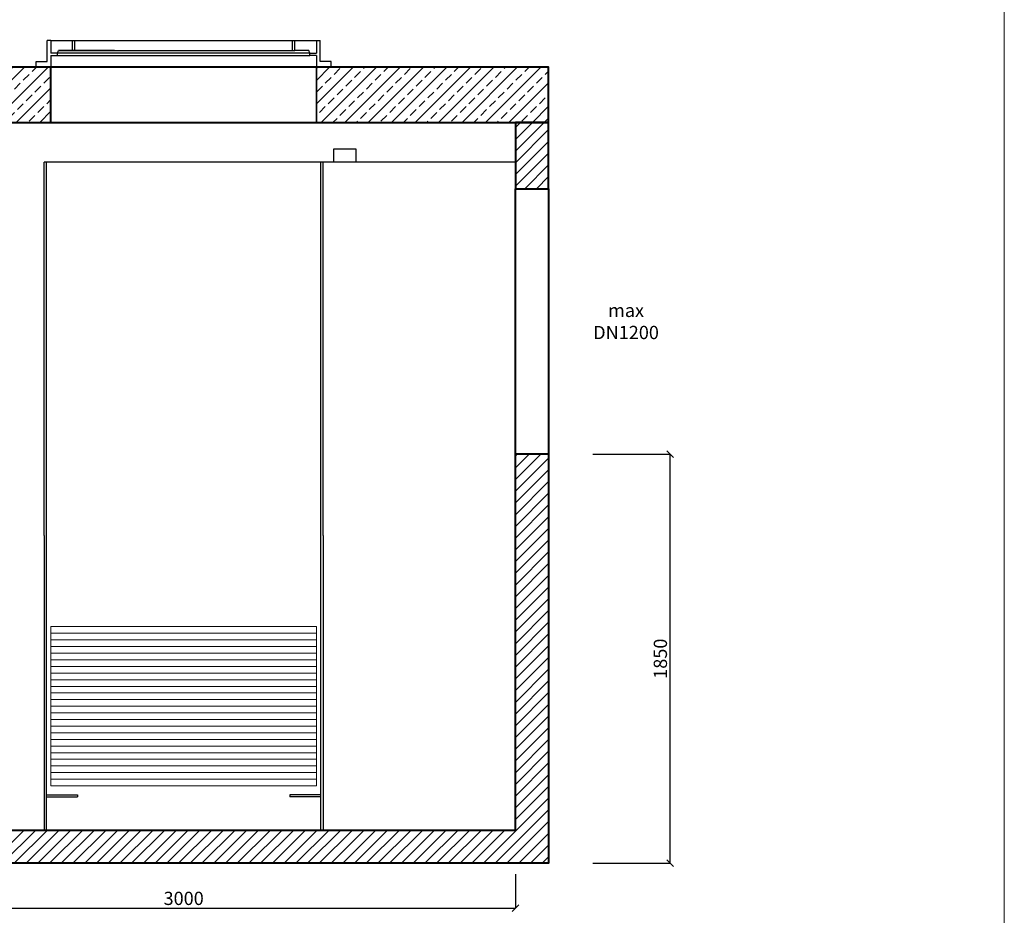
# Model space of a CAD drawing. Units: millimetres. Extents: x 36713 to 44091, y -290 to 10144.
# Drawn here: x 39639 to 44091, y 2522 to 6572 of the extents above; entities that cross this region are included whole.
import ezdxf

# ---------------------------------------------------------------- set-up
doc = ezdxf.new("R2010")
doc.units = ezdxf.units.MM
doc.header["$MEASUREMENT"] = 0
doc.layers.get('0').update_dxf_attribs({"lineweight": 5})
doc.layers.add('BETON', color=7, linetype='Continuous')
for name, color, linetype, lineweight in [('Korpus', 7, 'Continuous', 35), ('Przegrody', 7, 'Continuous', 30), ('Technologia', 7, 'Continuous', 13), ('Właz', 7, 'Continuous', 20)]:
    doc.layers.add(name, color=color, linetype=linetype, lineweight=lineweight)
doc.styles.get("Standard").update_dxf_attribs({"font": 'arial.ttf'})
doc.dimstyles.new('ISO-25', dxfattribs={"dimtxt": 30, "dimasz": 30, "dimexe": 0, "dimexo": 200, "dimgap": 6.25, "dimtad": 1, "dimtxsty": 'Standard', "dimblk": 'OBLIQUE', "dimcen": 25, "dimadec": 0, "dimazin": 0, "dimtfac": 1, "dimtmove": 0, "dimatfit": 3, "dimfxl": 0, "dimarcsym": 0})

# ---------------------------------------------------------------- blocks, each defined once
blk = doc.blocks.new('_Oblique')
at = {"color": 0, "linetype": 'ByBlock', "lineweight": -2}
blk.add_line((-0.5, -0.5), (0.5, 0.5), dxfattribs=at)
blk = doc.blocks.new('*D3')
at = {"color": 0, "lineweight": -2}
for p, q in [((38880.8, 2707.2), (38880.8, 2553.8)), ((41880.8, 2707.2), (41880.8, 2553.8)), ((38880.8, 2553.8), (41880.8, 2553.8))]:
    blk.add_line(p, q, dxfattribs=at)
at = {"color": 0, "lineweight": -2, "xscale": 30, "yscale": 30, "zscale": 30, "rotation": 180}
blk.add_blockref('_Oblique', (38880.8, 2553.8), dxfattribs=at)
at = {"color": 0, "lineweight": -2, "xscale": 30, "yscale": 30, "zscale": 30}
blk.add_blockref('_Oblique', (41880.8, 2553.8), dxfattribs=at)
at = {"color": 0, "insert": (40380.8, 2590.7), "char_height": 60, "attachment_point": 5}
blk.add_mtext('3000', dxfattribs=at)
blk = doc.blocks.new('*D5')
at = {"color": 0, "lineweight": -2}
for p, q in [((42230.8, 4607.2), (42580.8, 4607.2)), ((42580.8, 2757.2), (42580.8, 4607.2)), ((42230.8, 2757.2), (42580.8, 2757.2))]:
    blk.add_line(p, q, dxfattribs=at)
at = {"color": 0, "lineweight": -2, "xscale": 30, "yscale": 30, "zscale": 30}
for p, rotation in [((42580.8, 4607.2), 90), ((42580.8, 2757.2), 270)]:
    blk.add_blockref('_Oblique', p, dxfattribs=dict(at, rotation=rotation))
at = {"color": 0, "insert": (42543.9, 3682.2), "char_height": 60, "attachment_point": 5, "rotation": 90}
blk.add_mtext('1850', dxfattribs=at)

msp = doc.modelspace()

# ---------------------------------------------------------------- hatches: boundary and pattern name
at = {"lineweight": 9}
h = msp.add_hatch(dxfattribs=at)
h.set_pattern_fill('ANSI33', color=256, scale=300, style=0)
h.paths.add_polyline_path([(39780.793, 6357.191), (39735.793, 6357.191), (38730.793, 6357.191), (38730.793, 6107.191), (38880.793, 6107.191), (39780.793, 6107.191)])
h.paths.add_polyline_path([(40980.793, 6357.191), (40980.793, 6107.191), (42030.793, 6107.191), (42030.793, 6357.191)])
h = msp.add_hatch()
h.set_pattern_fill('ANSI31', color=256, scale=300, style=0)
h.paths.add_polyline_path([(38880.793, 5827.191), (38880.793, 6107.191), (38730.793, 6107.191), (38730.793, 5827.191)])
h.paths.add_polyline_path([(42030.793, 5807.191), (42030.793, 6107.191), (41880.793, 6107.191), (41880.793, 5807.191)])
h.paths.add_polyline_path([(38880.793, 2907.191), (38880.793, 4627.191), (38730.793, 4627.191), (38730.793, 2757.191), (42030.793, 2757.191), (42030.793, 4607.191), (41880.793, 4607.191), (41880.793, 2907.191), (41010.793, 2907.191), (41000.793, 2907.191), (39760.793, 2907.191), (39750.793, 2907.191)])

# ---------------------------------------------------------------- linework, layer by layer
msp.add_lwpolyline([(36713.437, -289.96), (44091.155, -289.96), (44091.155, 10144.24), (36713.437, 10144.24)], close=True)
at = {"layer": 'BETON'}
for p, q in [((39780.793, 6477.191), (39780.793, 6420.585)), ((39878.336, 6432.258), (39878.336, 6477.191)), ((39878.336, 6477.191), (39888.879, 6477.191)), ((39888.879, 6432.258), (39888.879, 6477.191)), ((40872.708, 6432.258), (40872.708, 6477.191)), ((40872.708, 6477.191), (40883.251, 6477.191)), ((40883.251, 6432.258), (40883.251, 6477.191)), ((40951.722, 6420.585), (39780.793, 6420.585)), ((39809.865, 6420.585), (39780.793, 6420.585)), ((39809.865, 6410.331), (39809.865, 6420.585)), ((39878.336, 6432.258), (39888.879, 6432.258)), ((40872.708, 6432.258), (40883.251, 6432.258)), ((40951.722, 6420.585), (40980.793, 6420.585)), ((40951.722, 6410.331), (40951.722, 6420.585)), ((39780.793, 6410.331), (40951.722, 6410.331)), ((39780.793, 6410.331), (39809.865, 6410.331)), ((39780.793, 6410.331), (39780.793, 6357.191)), ((40980.793, 6410.331), (40951.722, 6410.331))]:
    msp.add_line(p, q, dxfattribs=at)
at = {"layer": 'BETON', "flags": 128}
for points in [[(39780.793, 6357.191), (39713.213, 6357.191), (39713.213, 6382.037), (39762.968, 6382.037), (39762.968, 6477.191)], [(39780.793, 6477.191), (39762.968, 6477.191)], [(39780.793, 6477.191), (40872.708, 6477.191)], [(39780.793, 6477.191), (39878.336, 6477.191)], [(40883.251, 6477.191), (40980.793, 6477.191)], [(40980.793, 6477.191), (40980.793, 6420.585)], [(40980.793, 6477.191), (40998.619, 6477.191)], [(40980.793, 6357.191), (41048.374, 6357.191), (41048.374, 6382.037), (40998.619, 6382.037), (40998.619, 6477.191)], [(39809.865, 6420.585), (39815.012, 6432.258), (39878.336, 6432.258)], [(40068.293, 6432.258), (39815.012, 6432.258)], [(39815.012, 6432.258), (40872.708, 6432.258)], [(40951.722, 6420.585), (40946.574, 6432.258), (40883.251, 6432.258)], [(40980.793, 6410.331), (40980.793, 6357.191)]]:
    msp.add_lwpolyline(points, dxfattribs=at)
at = {"layer": 'Korpus', "lineweight": 40}
msp.add_line((42030.793, 4607.191), (41880.793, 4607.191), dxfattribs=at)
for points in [[(38730.793, 6357.191), (38730.793, 6107.191), (39780.793, 6107.191), (39780.793, 6357.191), (38730.793, 6357.191)], [(38730.793, 6357.191), (38730.793, 6107.191), (42030.793, 6107.191), (42030.793, 6357.191), (38730.793, 6357.191)], [(41880.793, 6107.191), (41880.793, 5807.191), (42030.793, 5807.191), (42030.793, 6107.191), (41880.793, 6107.191)], [(38730.793, 5827.191), (38880.793, 5827.191), (38880.793, 2907.191), (41880.793, 2907.191), (41880.793, 5807.191), (42030.793, 5807.191), (42030.793, 2757.191), (38730.793, 2757.191), (38730.793, 5827.191)]]:
    msp.add_lwpolyline(points, dxfattribs=at)
at = {"layer": 'Korpus'}
msp.add_lwpolyline([(40980.793, 6357.191), (40980.793, 6107.191), (42030.793, 6107.191), (42030.793, 6357.191), (40980.793, 6357.191)], dxfattribs=at)
at = {"layer": 'Przegrody'}
for p, q in [((39750.793, 4239.142), (39750.793, 5927.191)), ((41880.793, 5927.191), (39750.793, 5927.191)), ((39760.793, 2907.191), (39760.793, 5927.191)), ((41000.793, 2907.191), (41000.793, 5927.191)), ((41010.793, 4239.142), (41010.793, 5927.191)), ((39750.793, 4239.142), (39750.793, 2998.546)), ((41010.793, 4239.142), (41010.793, 2998.546)), ((39750.793, 3677.191), (39750.793, 2907.191)), ((41010.793, 3677.191), (41010.793, 2907.191)), ((39760.793, 3067.191), (39900.793, 3067.191)), ((39760.793, 3057.191), (39900.793, 3057.191)), ((39900.793, 3067.191), (39900.793, 3057.191)), ((41000.793, 3067.191), (40860.793, 3067.191)), ((40860.793, 3067.191), (40860.793, 3057.191)), ((41000.793, 3057.191), (40860.793, 3057.191)), ((39750.793, 2907.191), (39760.793, 2907.191)), ((41000.793, 2907.191), (41010.793, 2907.191))]:
    msp.add_line(p, q, dxfattribs=at)
msp.add_lwpolyline([(41059.896, 5987.713), (41159.896, 5987.713), (41159.896, 5927.191), (41059.896, 5927.191)], close=True, dxfattribs=at)
at = {"layer": 'Technologia'}
for p, q in [((40980.793, 3797.191), (39780.793, 3797.191)), ((40980.793, 3767.191), (39780.793, 3767.191)), ((40980.793, 3737.191), (39780.793, 3737.191)), ((40980.793, 3707.191), (39780.793, 3707.191)), ((40980.793, 3677.191), (39780.793, 3677.191)), ((40980.793, 3647.191), (39780.793, 3647.191)), ((40980.793, 3617.191), (39780.793, 3617.191)), ((40980.793, 3587.191), (39780.793, 3587.191)), ((40980.793, 3557.191), (39780.793, 3557.191)), ((40980.793, 3527.191), (39780.793, 3527.191)), ((40980.793, 3497.191), (39780.793, 3497.191)), ((40980.793, 3467.191), (39780.793, 3467.191)), ((40980.793, 3437.191), (39780.793, 3437.191)), ((40980.793, 3407.191), (39780.793, 3407.191)), ((40980.793, 3377.191), (39780.793, 3377.191)), ((40980.793, 3347.191), (39780.793, 3347.191)), ((40980.793, 3317.191), (39780.793, 3317.191)), ((40980.793, 3287.191), (39780.793, 3287.191)), ((40980.793, 3257.191), (39780.793, 3257.191)), ((40980.793, 3227.191), (39780.793, 3227.191)), ((40980.793, 3197.191), (39780.793, 3197.191)), ((40980.793, 3167.191), (39780.793, 3167.191)), ((40980.793, 3137.191), (39780.793, 3137.191))]:
    msp.add_line(p, q, dxfattribs=at)
msp.add_lwpolyline([(39780.793, 3827.191), (40980.793, 3827.191), (40980.793, 3107.191), (39780.793, 3107.191)], close=True, dxfattribs=at)
at = {"layer": 'Właz'}
for p, q in [((39735.793, 6357.191), (41025.793, 6357.191)), ((39815.793, 6357.191), (40945.793, 6357.191))]:
    msp.add_line(p, q, dxfattribs=at)

# ---------------------------------------------------------------- texts
at = {"insert": (42230.793, 5207.191), "char_height": 60, "attachment_point": 4}
msp.add_mtext('\\pxqc;max\\PDN1200', dxfattribs=at)

# ---------------------------------------------------------------- dimensions: what is measured, and where the dimension line sits
dim = msp.add_linear_dim(base=(42580.793, 4607.191), p1=(42030.793, 2757.191), p2=(42030.793, 4607.191), angle=90, dimstyle='ISO-25', override={"dimtxt": 60})
dim.commit()
dim.dimension.update_dxf_attribs({"geometry": '*D5', "text_midpoint": (42543.913, 3682.191)})
dim = msp.add_linear_dim(base=(41880.793, 2553.836), p1=(38880.793, 2907.191), p2=(41880.793, 2907.191), dimstyle='ISO-25', override={"dimtxt": 60})
dim.commit()
dim.dimension.update_dxf_attribs({"geometry": '*D3', "text_midpoint": (40380.793, 2553.836), "dimtype": 160})

doc.saveas('drawing.dxf')
